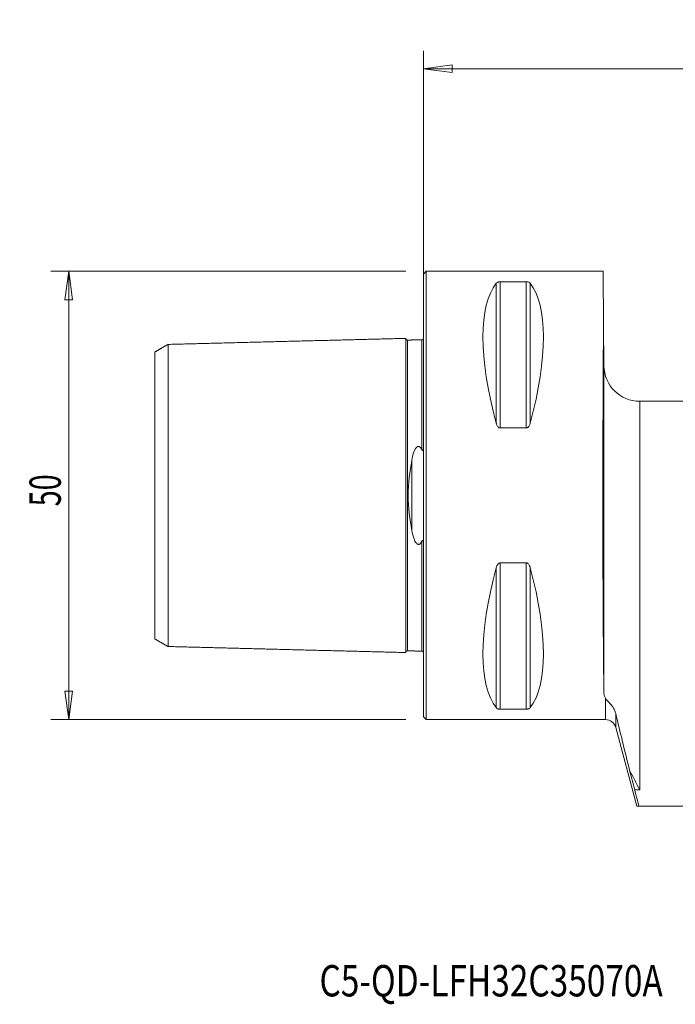
# Model space of a CAD drawing. Units: millimetres. Extents: x -45 to 97, y -57 to 53.
# Drawn here: x -45 to 28, y -57 to 53 of the extents above; entities that cross this region are included whole.
import ezdxf

# ---------------------------------------------------------------- set-up
doc = ezdxf.new("R2010")
doc.units = ezdxf.units.MM
doc.layers.get('0').update_dxf_attribs({"linetype": 'CONTINUOUS'})
for name, color, linetype in [('1', 4, 'CONTINUOUS'), ('SK1', 4, 'CONTINUOUS'), ('SK2', 7, 'CONTINUOUS'), ('SK6', 5, 'CONTINUOUS')]:
    doc.layers.add(name, color=color, linetype=linetype)
doc.styles.add('iso_b_vert', font='simplex.shx')
doc.dimstyles.get("Standard").update_dxf_attribs({"dimtxt": 0.18, "dimasz": 0.18, "dimexe": 0.18, "dimexo": 0.0625, "dimgap": 0.09, "dimtad": 1, "dimzin": 0, "dimdsep": 52, "dimtxsty": 'Standard', "dimcen": 0.09, "dimadec": 0, "dimazin": 0, "dimtfac": 1, "dimtdec": 4, "dimtofl": 0, "dimtmove": 0, "dimatfit": 3, "dimfxl": 1, "dimtolj": 1, "dimtzin": 0, "dimarcsym": 0})

# ---------------------------------------------------------------- blocks, each defined once
blk = doc.blocks.new('DimnDraft3D1')
at = {"layer": 'SK2', "lineweight": 13}
for p, q in [((0, 2), (0, 49.6)), ((70, -33), (70, 49.6)), ((0, 47.6), (3.174998, 48.017997)), ((0, 47.6), (70, 47.6)), ((0, 47.6), (3.175002, 47.182003)), ((3.174998, 48.017997), (3.175002, 47.182003)), ((70, 47.6), (66.824998, 48.017997)), ((66.825002, 47.182003), (66.824998, 48.017997)), ((70, 47.6), (66.825002, 47.182003))]:
    blk.add_line(p, q, dxfattribs=at)
at = {"layer": 'SK2', "lineweight": 18, "insert": (33.784211, 48.475), "char_height": 3.5, "attachment_point": 7, "line_spacing_factor": 1.084337, "style": 'iso_b_vert'}
blk.add_mtext('\\W0.6740;70', dxfattribs=at)
blk = doc.blocks.new('_CLOSED')
at = {"lineweight": -2}
for p, q in [((-1, 0.166667), (0, 0)), ((-1, 0.166667), (-1, -0.166667)), ((0, 0), (-1, -0.166667)), ((0, 0), (-1, 0))]:
    blk.add_line(p, q, dxfattribs=at)
blk = doc.blocks.new('DimnDraft3D3')
at = {"layer": 'SK2', "lineweight": 13}
for p, q in [((-2, 25), (-41.6, 25)), ((-39.6, 25), (-40.017997, 21.824998)), ((-39.6, -25), (-39.6, 25)), ((-39.6, 25), (-39.182003, 21.825002)), ((-39.182003, 21.825002), (-40.017997, 21.824998)), ((-40.017997, -21.825002), (-39.182003, -21.824998)), ((-39.6, -25), (-40.017997, -21.825002)), ((-39.6, -25), (-39.182003, -21.824998)), ((-2, -25), (-41.6, -25))]:
    blk.add_line(p, q, dxfattribs=at)
at = {"layer": 'SK2', "lineweight": 18, "insert": (-40.475, -1.215789), "char_height": 3.5, "attachment_point": 7, "rotation": 90, "line_spacing_factor": 1.084337, "style": 'iso_b_vert'}
blk.add_mtext('\\W0.6740;50', dxfattribs=at)

msp = doc.modelspace()

# ---------------------------------------------------------------- linework, layer by layer
at = {"layer": '1', "lineweight": 13}
for p, q in [((0.3, 25), (0, 24.7)), ((0, 24.7), (0, -24.7)), ((20.02, 25), (0.3, 25)), ((0.3, 25), (0.3, -25)), ((20.08, 18.96), (20.02, 25)), ((8.11, 8.06), (8.11, 23.67)), ((8.54, 7.53), (8.54, 23.84)), ((8.54, 23.84), (11.46, 23.84)), ((11.46, 7.53), (11.46, 23.84)), ((11.89, 8.06), (11.89, 23.67)), ((20.08, 18.96), (20.12, 14.47)), ((20.12, 14.47), (20.12, -22.04)), ((24.12, -32.85), (24.12, 10.5)), ((24.12, 10.5), (34.55, 10.5)), ((11.46, 7.53), (8.54, 7.53)), ((8.54, -23.84), (8.54, -7.53)), ((8.54, -7.53), (11.46, -7.53)), ((11.46, -23.84), (11.46, -7.53)), ((8.11, -23.67), (8.11, -8.06)), ((11.89, -23.67), (11.89, -8.06)), ((20.28, -25), (20.28, -22.6)), ((11.46, -23.84), (8.54, -23.84)), ((0, -24.7), (0.3, -25)), ((0.3, -25), (20.28, -25)), ((21.44, -24.33), (21.44, -25.89)), ((21.44, -25.89), (23.79, -34.67)), ((24.12, -32.85), (23.55, -32.85)), ((38.2, -34.67), (24.03, -34.67))]:
    msp.add_line(p, q, dxfattribs=at)
at = {"layer": '1', "lineweight": 13, "extrusion": (0, 0, -1)}
for centre, radius, start, end in [((-24.12, 14.5), 4, 270, 359.5), ((-20.28, -26.2), 1.2, 90, 165)]:
    msp.add_arc(centre, radius, start, end, dxfattribs=at)
for centre, major_axis, ratio, start_param, end_param in [((21.06, 0), (11.71, -24.68), 0.341999, 2.05976, 2.97438), ((-1.06, 0), (11.71, 24.68), 0.341999, 0.167213, 1.081833), ((20.22, 0), (0, 25), 0.008727, -2.65046, -0.709681), ((21.06, 0), (11.71, 24.68), 0.341999, -2.97438, -2.05976), ((-1.06, 0), (11.71, -24.68), 0.341999, -1.081833, -0.167213)]:
    msp.add_ellipse(centre, major_axis=major_axis, ratio=ratio, start_param=start_param, end_param=end_param, dxfattribs=at)
at = {"layer": '1', "lineweight": 13}
for points, knots in [([(8.11, 23.67), (8.13, 23.7), (8.17, 23.74), (8.25, 23.78), (8.28, 23.79), (8.34, 23.81), (8.37, 23.82), (8.44, 23.83), (8.47, 23.84), (8.51, 23.84), (8.52, 23.84), (8.54, 23.84)], [0, 0, 0, 0, 0.461209, 0.461209, 0.643535, 0.643535, 0.828408, 0.828408, 0.943004, 0.943004, 1, 1, 1, 1]), ([(11.46, 23.84), (11.49, 23.84), (11.52, 23.84), (11.58, 23.83), (11.61, 23.83), (11.68, 23.81), (11.71, 23.8), (11.8, 23.76), (11.84, 23.73), (11.88, 23.68), (11.89, 23.68), (11.89, 23.67)], [0, 0, 0, 0, 0.11143, 0.11143, 0.248748, 0.248748, 0.465535, 0.465535, 0.883855, 0.883855, 1, 1, 1, 1]), ([(8.54, 7.53), (8.51, 7.53), (8.48, 7.53), (8.42, 7.55), (8.39, 7.57), (8.32, 7.62), (8.29, 7.66), (8.2, 7.79), (8.16, 7.88), (8.12, 8), (8.11, 8.03), (8.11, 8.06)], [0, 0, 0, 0, 0.11143, 0.11143, 0.248748, 0.248748, 0.465535, 0.465535, 0.883855, 0.883855, 1, 1, 1, 1]), ([(11.89, 8.06), (11.87, 7.95), (11.83, 7.85), (11.75, 7.71), (11.72, 7.68), (11.66, 7.61), (11.63, 7.58), (11.56, 7.55), (11.53, 7.54), (11.49, 7.53), (11.48, 7.53), (11.46, 7.53)], [0, 0, 0, 0, 0.461209, 0.461209, 0.643535, 0.643535, 0.828408, 0.828408, 0.943004, 0.943004, 1, 1, 1, 1]), ([(8.11, -8.06), (8.13, -7.95), (8.17, -7.85), (8.25, -7.71), (8.28, -7.68), (8.34, -7.61), (8.37, -7.58), (8.44, -7.55), (8.47, -7.54), (8.51, -7.53), (8.52, -7.53), (8.54, -7.53)], [0, 0, 0, 0, 0.461209, 0.461209, 0.643535, 0.643535, 0.828408, 0.828408, 0.943004, 0.943004, 1, 1, 1, 1]), ([(11.46, -7.53), (11.49, -7.53), (11.52, -7.53), (11.58, -7.55), (11.61, -7.57), (11.68, -7.62), (11.71, -7.66), (11.8, -7.79), (11.84, -7.88), (11.88, -8), (11.89, -8.03), (11.89, -8.06)], [0, 0, 0, 0, 0.11143, 0.11143, 0.248748, 0.248748, 0.465535, 0.465535, 0.883855, 0.883855, 1, 1, 1, 1]), ([(21.44, -24.33), (21.33, -23.87), (21.06, -23.51), (20.6, -22.99), (20.4, -22.8), (20.28, -22.6)], [0, 0, 0, 0, 0.5, 0.5, 1, 1, 1, 1]), ([(8.54, -23.84), (8.51, -23.84), (8.48, -23.84), (8.42, -23.83), (8.39, -23.83), (8.32, -23.81), (8.29, -23.8), (8.2, -23.76), (8.16, -23.73), (8.12, -23.68), (8.11, -23.68), (8.11, -23.67)], [0, 0, 0, 0, 0.11143, 0.11143, 0.248748, 0.248748, 0.465535, 0.465535, 0.883855, 0.883855, 1, 1, 1, 1]), ([(11.89, -23.67), (11.87, -23.7), (11.83, -23.74), (11.75, -23.78), (11.72, -23.79), (11.66, -23.81), (11.63, -23.82), (11.56, -23.83), (11.53, -23.84), (11.49, -23.84), (11.48, -23.84), (11.46, -23.84)], [0, 0, 0, 0, 0.461209, 0.461209, 0.643535, 0.643535, 0.828408, 0.828408, 0.943004, 0.943004, 1, 1, 1, 1])]:
    msp.add_open_spline(points, degree=3, knots=knots, dxfattribs=at)
for points in [[(20.12, -22.04), (20.12, -22.24), (20.17, -22.43), (20.28, -22.6)], [(21.44, -24.33), (21.93, -26.43), (22.45, -28.53), (22.99, -30.65)], [(22.99, -30.65), (23.17, -31.38), (23.36, -32.11), (23.55, -32.85)], [(22.99, -30.65), (23.36, -31.38), (23.74, -32.12), (24.12, -32.85)], [(23.55, -32.85), (23.71, -33.46), (23.87, -34.07), (24.03, -34.67)], [(23.8, -34.67), (23.8, -34.67), (23.87, -34.67), (24.03, -34.67)]]:
    msp.add_open_spline(points, degree=3, dxfattribs=at)
at = {"layer": 'SK1', "lineweight": 13}
for p, q in [((-1.8, 17.33), (-1.8, 17.33)), ((-0.19, 17.37), (-0.19, 17.37)), ((-1.32, -3.91), (-1.32, 3.91)), ((-1.8, -17.33), (-1.8, -17.33)), ((-0.19, -17.37), (-0.19, -17.37))]:
    msp.add_line(p, q, dxfattribs=at)
for points in [[(-28.5, 16.86), (-29.25, 16.43), (-30, 15.99)], [(-2, 17.52), (-15.25, 17.19), (-28.5, 16.85)], [(-0.19, 17.37), (-1, 17.35), (-1.8, 17.33)], [(-0.03, 17.47), (-0.06, 17.38), (-0.19, 17.37)], [(-30, -15.99), (-29.25, -16.43), (-28.5, -16.86)], [(-28.5, -16.85), (-15.25, -17.19), (-2, -17.52)], [(-1.8, -17.33), (-1, -17.35), (-0.19, -17.37)], [(-0.19, -17.37), (-0.06, -17.38), (-0.04, -17.47)]]:
    msp.add_open_spline(points, degree=2, dxfattribs=at)
for points, knots in [([(-28.5, 16.86), (-28.5, 16.85), (-28.5, 16.81), (-28.5, 16.65), (-28.5, 16.33), (-28.5, 15.74), (-28.5, 14.73), (-28.5, 13.38), (-28.5, 12.12), (-28.5, 10.74), (-28.5, 9.19), (-28.5, 7.47), (-28.5, 6.11), (-28.5, 4.67), (-28.5, 3.16), (-28.5, 1.86), (-28.5, 0.8), (-28.5, 0), (-28.5, -0.8), (-28.5, -1.86), (-28.5, -3.16), (-28.5, -4.67), (-28.5, -6.11), (-28.5, -7.47), (-28.5, -9.19), (-28.5, -10.74), (-28.5, -12.12), (-28.5, -13.38), (-28.5, -14.73), (-28.5, -15.74), (-28.5, -16.33), (-28.5, -16.65), (-28.5, -16.81), (-28.5, -16.85), (-28.5, -16.86)], [0, 0, 0, 0, 0.016183, 0.044642, 0.073102, 0.101562, 0.158482, 0.215401, 0.243861, 0.272321, 0.329241, 0.357701, 0.386161, 0.41462, 0.44308, 0.47154, 0.48577, 0.5, 0.51423, 0.52846, 0.55692, 0.585379, 0.613839, 0.642299, 0.670759, 0.727679, 0.756139, 0.784598, 0.841518, 0.898438, 0.926898, 0.955357, 0.983817, 1, 1, 1, 1]), ([(-1.8, 17.33), (-1.82, 17.33), (-1.86, 17.34), (-1.91, 17.36), (-1.94, 17.38), (-1.97, 17.42), (-1.99, 17.46), (-2, 17.5), (-2, 17.53)], [0, 0, 0, 0, 0.239503, 0.368423, 0.500069, 0.631703, 0.760591, 1, 1, 1, 1]), ([(-2, 17.52), (-2, 17.51), (-2, 17.47), (-2, 17.31), (-2, 16.98), (-2, 16.38), (-2, 15.33), (-2, 13.95), (-2, 12.66), (-2, 11.24), (-2, 9.65), (-2, 7.88), (-2, 6.46), (-2, 4.97), (-2, 3.38), (-2, 2), (-2, 0.86), (-2, 0), (-2, -0.86), (-2, -2), (-2, -3.38), (-2, -4.97), (-2, -6.46), (-2, -7.88), (-2, -9.65), (-2, -11.24), (-2, -12.66), (-2, -13.95), (-2, -15.33), (-2, -16.38), (-2, -16.98), (-2, -17.31), (-2, -17.47), (-2, -17.51), (-2, -17.52)], [0, 0, 0, 0, 0.013841, 0.042439, 0.071036, 0.099634, 0.156829, 0.214024, 0.242622, 0.271219, 0.328415, 0.357012, 0.38561, 0.414207, 0.442805, 0.471402, 0.485701, 0.5, 0.514299, 0.528597, 0.557195, 0.585793, 0.61439, 0.642988, 0.671585, 0.72878, 0.757378, 0.785976, 0.843171, 0.900366, 0.928963, 0.957561, 0.986159, 1, 1, 1, 1]), ([(-1.8, 17.33), (-1.8, 17.32), (-1.8, 17.28), (-1.8, 17.12), (-1.8, 16.79), (-1.8, 16.19), (-1.8, 15.16), (-1.8, 13.79), (-1.8, 12.5), (-1.8, 11.09), (-1.8, 9.51), (-1.8, 7.76), (-1.8, 6.36), (-1.8, 4.88), (-1.8, 3.32), (-1.8, 1.96), (-1.8, 0.84), (-1.8, 0), (-1.8, -0.84), (-1.8, -1.96), (-1.8, -3.32), (-1.8, -4.88), (-1.8, -6.36), (-1.8, -7.76), (-1.8, -9.51), (-1.8, -11.09), (-1.8, -12.5), (-1.8, -13.79), (-1.8, -15.16), (-1.8, -16.19), (-1.8, -16.79), (-1.8, -17.12), (-1.8, -17.28), (-1.8, -17.32), (-1.8, -17.33)], [0, 0, 0, 0, 0.014397, 0.042962, 0.071526, 0.100091, 0.157221, 0.214351, 0.242916, 0.271481, 0.32861, 0.357175, 0.38574, 0.414305, 0.44287, 0.471435, 0.485717, 0.5, 0.514282, 0.528565, 0.55713, 0.585694, 0.614259, 0.642824, 0.671389, 0.728519, 0.757084, 0.785649, 0.842778, 0.899908, 0.928473, 0.957038, 0.985603, 1, 1, 1, 1]), ([(-0.19, 17.37), (-0.19, 17.36), (-0.19, 17.32), (-0.19, 17.16), (-0.19, 16.83), (-0.19, 16.23), (-0.19, 15.19), (-0.19, 13.82), (-0.19, 12.53), (-0.19, 11.12), (-0.19, 9.54), (-0.19, 7.78), (-0.19, 6.45), (-0.19, 5.53), (-0.19, 5.1)], [0, 0, 0, 0, 0.034017, 0.103732, 0.173447, 0.243162, 0.382592, 0.522023, 0.591738, 0.661453, 0.800883, 0.870598, 0.940313, 1, 1, 1, 1]), ([(-30, 15.99), (-30, 15.99), (-30, 15.95), (-30, 15.8), (-30, 15.49), (-30, 14.92), (-30, 13.94), (-30, 12.65), (-30, 11.42), (-30, 10.08), (-30, 8.6), (-30, 6.95), (-30, 5.65), (-30, 4.28), (-30, 2.87), (-30, 1.68), (-30, 0.71), (-30, 0), (-30, -0.71), (-30, -1.68), (-30, -2.87), (-30, -4.28), (-30, -5.65), (-30, -6.95), (-30, -8.6), (-30, -10.08), (-30, -11.42), (-30, -12.65), (-30, -13.94), (-30, -14.92), (-30, -15.49), (-30, -15.8), (-30, -15.95), (-30, -15.99), (-30, -15.99)], [0, 0, 0, 0, 0.018182, 0.046524, 0.074867, 0.103209, 0.159894, 0.216578, 0.24492, 0.273263, 0.329947, 0.358289, 0.386632, 0.414974, 0.443316, 0.471659, 0.48583, 0.500001, 0.514172, 0.528343, 0.556685, 0.585028, 0.61337, 0.641712, 0.670055, 0.726739, 0.755081, 0.783424, 0.840108, 0.896793, 0.925135, 0.953477, 0.98182, 1, 1, 1, 1]), ([(-0.19, 5.1), (-0.18, 5.07), (-0.17, 5.05), (-0.14, 5.02), (-0.14, 5.02), (-0.12, 5.01), (-0.12, 5.01), (-0.11, 5.01), (-0.1, 5.01), (-0.09, 5.01), (-0.09, 5.01), (-0.08, 5.02), (-0.08, 5.02), (-0.07, 5.03), (-0.06, 5.04), (-0.04, 5.08), (-0.04, 5.11), (0, 5.29), (0, 5.44), (0, 5.58)], [0, 0, 0, 0, 0.129293, 0.129293, 0.160891, 0.160891, 0.193125, 0.193125, 0.210853, 0.210853, 0.228629, 0.228629, 0.251618, 0.251618, 0.291812, 0.291812, 0.417286, 0.417286, 1, 1, 1, 1]), ([(-1.32, 3.91), (-1.25, 4.29), (-1.16, 4.67), (-0.93, 5.19), (-0.84, 5.41), (-0.42, 5.5), (-0.28, 5.27), (-0.19, 5.1)], [0, 0, 0, 0, 0.5, 0.5, 0.75, 0.75, 1, 1, 1, 1]), ([(-1.32, -3.91), (-1.54, -2.67), (-1.72, -1.34), (-1.72, 1.35), (-1.54, 2.67), (-1.32, 3.91)], [0, 0, 0, 0, 0.5, 0.5, 1, 1, 1, 1]), ([(-0.19, -5.1), (-0.22, -5.16), (-0.26, -5.22), (-0.34, -5.33), (-0.38, -5.38), (-0.46, -5.43), (-0.48, -5.44), (-0.53, -5.46), (-0.56, -5.46), (-0.61, -5.46), (-0.63, -5.46), (-0.68, -5.44), (-0.71, -5.42), (-0.77, -5.38), (-0.81, -5.34), (-0.95, -5.17), (-1.01, -5.01), (-1.18, -4.55), (-1.26, -4.23), (-1.32, -3.91)], [0, 0, 0, 0, 0.08654, 0.08654, 0.174607, 0.174607, 0.204283, 0.204283, 0.23443, 0.23443, 0.260963, 0.260963, 0.296894, 0.296894, 0.36256, 0.36256, 0.577775, 0.577775, 1, 1, 1, 1]), ([(0, -5.58), (0, -5.45), (0, -5.32), (-0.02, -5.17), (-0.03, -5.15), (-0.04, -5.1), (-0.04, -5.08), (-0.06, -5.05), (-0.06, -5.04), (-0.07, -5.03), (-0.07, -5.02), (-0.08, -5.01), (-0.09, -5.01), (-0.1, -5.01), (-0.1, -5.01), (-0.11, -5.01), (-0.11, -5.01), (-0.12, -5.01), (-0.13, -5.01), (-0.15, -5.03), (-0.16, -5.04), (-0.18, -5.07), (-0.19, -5.08), (-0.19, -5.1)], [0, 0, 0, 0, 0.516446, 0.516446, 0.606965, 0.606965, 0.693549, 0.693549, 0.726617, 0.726617, 0.76018, 0.76018, 0.778834, 0.778834, 0.797655, 0.797655, 0.814905, 0.814905, 0.845176, 0.845176, 0.922308, 0.922308, 1, 1, 1, 1]), ([(-0.19, -5.1), (-0.19, -5.53), (-0.19, -6.45), (-0.19, -7.78), (-0.19, -9.54), (-0.19, -11.12), (-0.19, -12.53), (-0.19, -13.82), (-0.19, -15.19), (-0.19, -16.23), (-0.19, -16.83), (-0.19, -17.16), (-0.19, -17.32), (-0.19, -17.36), (-0.19, -17.37)], [0, 0, 0, 0, 0.059687, 0.129402, 0.199117, 0.338547, 0.408262, 0.477977, 0.617407, 0.756838, 0.826553, 0.896268, 0.965983, 1, 1, 1, 1]), ([(-2, -17.53), (-2, -17.5), (-1.99, -17.46), (-1.97, -17.42), (-1.94, -17.38), (-1.91, -17.36), (-1.86, -17.34), (-1.82, -17.33), (-1.8, -17.33)], [0, 0, 0, 0, 0.239409, 0.368297, 0.499931, 0.631577, 0.760497, 1, 1, 1, 1])]:
    msp.add_open_spline(points, degree=3, knots=knots, dxfattribs=at)

# ---------------------------------------------------------------- texts
at = {"layer": 'SK6', "lineweight": 18, "insert": (-11.62, -55.88), "char_height": 3.5, "attachment_point": 7, "line_spacing_factor": 1.084337, "style": 'iso_b_vert'}
msp.add_mtext('\\W0.7810;C5-QD-LFH32C35070A', dxfattribs=at)

# ---------------------------------------------------------------- dimensions: what is measured, and where the dimension line sits
at = {"layer": 'SK2', "lineweight": 13}
dim = msp.add_linear_dim(base=(70, 47.6), p1=(0, 2), p2=(70, -33), dimstyle='Standard', override={"dimtxt": 3.5, "dimasz": 3.175, "dimexe": 2, "dimexo": 2, "dimgap": 1.75, "dimtad": 1, "dimtih": 0, "dimdec": 1, "dimzin": 8, "dimpost": '<>', "dimtxsty": 'iso_b_vert', "dimblk1": 'CLOSED', "dimblk2": 'CLOSED', "dimsah": 1, "dimclrd": 2, "dimclre": 2, "dimclrt": 7, "dimtofl": 1, "dimtmove": 0}, dxfattribs=at)
dim.commit()
dim.dimension.update_dxf_attribs({"geometry": 'DimnDraft3D1', "text_midpoint": (32.91, 47.6)})
dim = msp.add_linear_dim(base=(-39.6, 25), p1=(-2, -25), p2=(-2, 25), angle=90, dimstyle='Standard', override={"dimtxt": 3.5, "dimasz": 3.175, "dimexe": 2, "dimexo": 2, "dimgap": 1.75, "dimtad": 1, "dimtih": 0, "dimtoh": 0, "dimdec": 1, "dimzin": 8, "dimpost": '<>', "dimtxsty": 'iso_b_vert', "dimblk1": 'CLOSED', "dimblk2": 'CLOSED', "dimsah": 1, "dimclrd": 2, "dimclre": 2, "dimclrt": 7, "dimtofl": 1, "dimtmove": 0}, dxfattribs=at)
dim.commit()
dim.dimension.update_dxf_attribs({"geometry": 'DimnDraft3D3', "text_midpoint": (-39.6, -2.09)})

doc.saveas('drawing.dxf')
